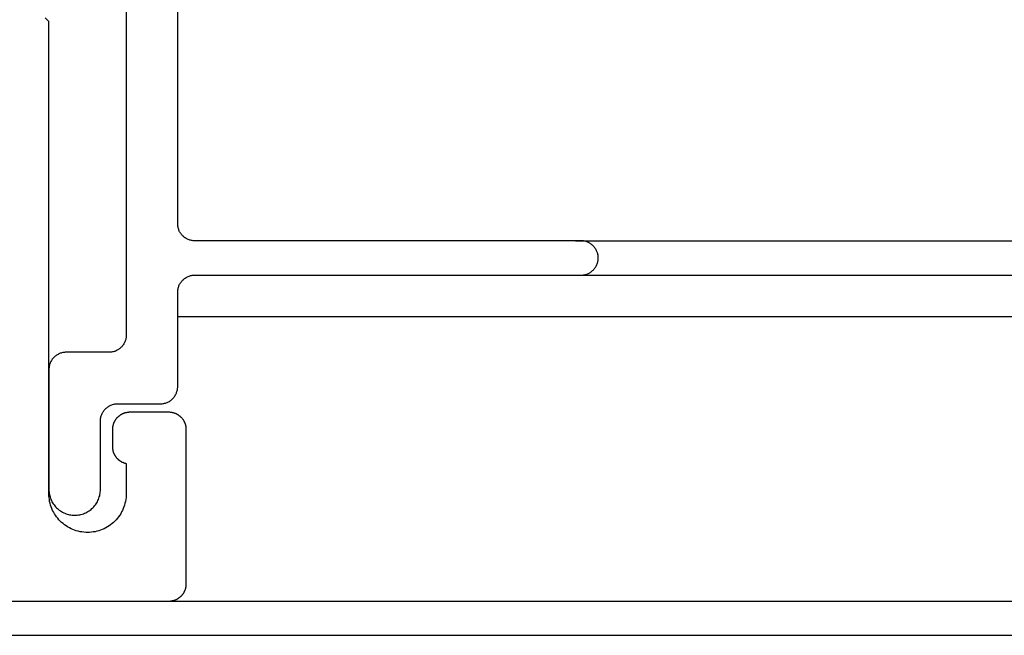
# Model space of a CAD drawing. Extents: x -216 to 204, y -149 to 149.
# Drawn here: x 13 to 24, y 81 to 89 of the extents above; entities that cross this region are included whole.
import ezdxf

# ---------------------------------------------------------------- set-up
doc = ezdxf.new("R2010")
doc.units = 0
doc.header["$LTSCALE"] = 1.27
doc.layers.add('一般', color=7, linetype='CONTINUOUS')
doc.layers.add('寸法', color=7, linetype='CONTINUOUS')

msp = doc.modelspace()

# ---------------------------------------------------------------- linework, layer by layer
at = {"layer": '一般', "color": 7, "linetype": 'CONTINUOUS'}
for p, q in [((14.081, 92.353), (14.081, 84.953)), ((14.681, 86.253), (14.681, 91.053)), ((14.681, 86.243), (14.681, 86.253)), ((14.682, 86.233), (14.681, 86.243)), ((14.683, 86.223), (14.682, 86.233)), ((14.685, 86.214), (14.683, 86.223)), ((14.687, 86.204), (14.685, 86.214)), ((14.689, 86.195), (14.687, 86.204)), ((14.693, 86.185), (14.689, 86.195)), ((14.696, 86.176), (14.693, 86.185)), ((14.7, 86.167), (14.696, 86.176)), ((14.704, 86.159), (14.7, 86.167)), ((14.709, 86.15), (14.704, 86.159)), ((14.715, 86.142), (14.709, 86.15)), ((14.72, 86.134), (14.715, 86.142)), ((14.726, 86.126), (14.72, 86.134)), ((14.733, 86.118), (14.726, 86.126)), ((14.739, 86.111), (14.733, 86.118)), ((14.747, 86.105), (14.739, 86.111)), ((14.754, 86.098), (14.747, 86.105)), ((14.762, 86.092), (14.754, 86.098)), ((14.77, 86.087), (14.762, 86.092)), ((14.778, 86.081), (14.77, 86.087)), ((14.787, 86.076), (14.778, 86.081)), ((14.795, 86.072), (14.787, 86.076)), ((14.804, 86.068), (14.795, 86.072)), ((14.813, 86.064), (14.804, 86.068)), ((14.823, 86.061), (14.813, 86.064)), ((14.832, 86.059), (14.823, 86.061)), ((14.842, 86.057), (14.832, 86.059)), ((14.851, 86.055), (14.842, 86.057)), ((14.861, 86.054), (14.851, 86.055)), ((14.871, 86.053), (14.861, 86.054)), ((14.881, 86.053), (14.871, 86.053)), ((19.381, 86.053), (14.881, 86.053)), ((19.316, 86.053), (57.781, 86.053)), ((19.391, 86.053), (19.381, 86.053)), ((19.4, 86.052), (19.391, 86.053)), ((19.41, 86.051), (19.4, 86.052)), ((19.42, 86.049), (19.41, 86.051)), ((19.429, 86.047), (19.42, 86.049)), ((19.439, 86.044), (19.429, 86.047)), ((19.448, 86.041), (19.439, 86.044)), ((19.457, 86.038), (19.448, 86.041)), ((19.466, 86.034), (19.457, 86.038)), ((19.475, 86.029), (19.466, 86.034)), ((19.484, 86.024), (19.475, 86.029)), ((19.492, 86.019), (19.484, 86.024)), ((19.5, 86.013), (19.492, 86.019)), ((19.508, 86.007), (19.5, 86.013)), ((19.515, 86.001), (19.508, 86.007)), ((19.522, 85.994), (19.515, 86.001)), ((19.529, 85.987), (19.522, 85.994)), ((19.535, 85.98), (19.529, 85.987)), ((19.541, 85.972), (19.535, 85.98)), ((19.547, 85.964), (19.541, 85.972)), ((19.552, 85.956), (19.547, 85.964)), ((19.557, 85.947), (19.552, 85.956)), ((19.562, 85.938), (19.557, 85.947)), ((19.566, 85.929), (19.562, 85.938)), ((19.569, 85.92), (19.566, 85.929)), ((19.572, 85.911), (19.569, 85.92)), ((19.575, 85.901), (19.572, 85.911)), ((19.577, 85.892), (19.575, 85.901)), ((19.575, 85.804), (19.577, 85.814)), ((19.579, 85.882), (19.577, 85.892)), ((19.577, 85.814), (19.579, 85.823)), ((19.58, 85.872), (19.579, 85.882)), ((19.579, 85.823), (19.58, 85.833)), ((19.581, 85.863), (19.58, 85.872)), ((19.58, 85.833), (19.581, 85.843)), ((19.581, 85.853), (19.581, 85.863)), ((19.581, 85.843), (19.581, 85.853)), ((19.5, 85.692), (19.508, 85.698)), ((19.508, 85.698), (19.515, 85.705)), ((19.515, 85.705), (19.522, 85.711)), ((19.522, 85.711), (19.529, 85.718)), ((19.529, 85.718), (19.535, 85.726)), ((19.535, 85.726), (19.541, 85.734)), ((19.541, 85.734), (19.547, 85.742)), ((19.547, 85.742), (19.552, 85.75)), ((19.552, 85.75), (19.557, 85.759)), ((19.557, 85.759), (19.562, 85.767)), ((19.562, 85.767), (19.566, 85.776)), ((19.566, 85.776), (19.569, 85.785)), ((19.569, 85.785), (19.572, 85.795)), ((19.572, 85.795), (19.575, 85.804)), ((14.726, 85.58), (14.733, 85.587)), ((14.733, 85.587), (14.739, 85.594)), ((14.739, 85.594), (14.747, 85.601)), ((14.747, 85.601), (14.754, 85.607)), ((14.754, 85.607), (14.762, 85.613)), ((14.762, 85.613), (14.77, 85.619)), ((14.77, 85.619), (14.778, 85.624)), ((14.778, 85.624), (14.787, 85.629)), ((14.787, 85.629), (14.795, 85.634)), ((14.795, 85.634), (14.804, 85.638)), ((14.804, 85.638), (14.813, 85.641)), ((14.813, 85.641), (14.823, 85.644)), ((14.823, 85.644), (14.832, 85.647)), ((14.832, 85.647), (14.842, 85.649)), ((14.842, 85.649), (14.851, 85.651)), ((14.851, 85.651), (14.861, 85.652)), ((14.861, 85.652), (14.871, 85.653)), ((14.871, 85.653), (14.881, 85.653)), ((14.881, 85.653), (19.381, 85.653)), ((19.316, 85.653), (57.781, 85.653)), ((19.381, 85.653), (19.391, 85.653)), ((19.391, 85.653), (19.4, 85.654)), ((19.4, 85.654), (19.41, 85.655)), ((19.41, 85.655), (19.42, 85.657)), ((19.42, 85.657), (19.429, 85.659)), ((19.429, 85.659), (19.439, 85.661)), ((19.439, 85.661), (19.448, 85.664)), ((19.448, 85.664), (19.457, 85.668)), ((19.457, 85.668), (19.466, 85.672)), ((19.466, 85.672), (19.475, 85.676)), ((19.475, 85.676), (19.484, 85.681)), ((19.484, 85.681), (19.492, 85.687)), ((19.492, 85.687), (19.5, 85.692)), ((14.681, 85.463), (14.682, 85.472)), ((14.682, 85.472), (14.683, 85.482)), ((14.683, 85.482), (14.685, 85.492)), ((14.685, 85.492), (14.687, 85.501)), ((14.687, 85.501), (14.689, 85.511)), ((14.689, 85.511), (14.693, 85.52)), ((14.693, 85.52), (14.696, 85.529)), ((14.696, 85.529), (14.7, 85.538)), ((14.7, 85.538), (14.704, 85.547)), ((14.704, 85.547), (14.709, 85.556)), ((14.709, 85.556), (14.715, 85.564)), ((14.715, 85.564), (14.72, 85.572)), ((14.72, 85.572), (14.726, 85.58)), ((14.681, 85.453), (14.681, 85.463)), ((14.681, 84.353), (14.681, 85.453)), ((14.681, 85.171), (57.781, 85.171)), ((14.072, 84.895), (14.069, 84.885)), ((14.075, 84.904), (14.072, 84.895)), ((14.077, 84.914), (14.075, 84.904)), ((14.079, 84.923), (14.077, 84.914)), ((14.08, 84.933), (14.079, 84.923)), ((14.081, 84.943), (14.08, 84.933)), ((14.081, 84.953), (14.081, 84.943)), ((13.984, 84.781), (13.975, 84.776)), ((13.992, 84.787), (13.984, 84.781)), ((14, 84.792), (13.992, 84.787)), ((14.008, 84.798), (14, 84.792)), ((14.015, 84.805), (14.008, 84.798)), ((14.022, 84.811), (14.015, 84.805)), ((14.029, 84.818), (14.022, 84.811)), ((14.035, 84.826), (14.029, 84.818)), ((14.041, 84.834), (14.035, 84.826)), ((14.047, 84.842), (14.041, 84.834)), ((14.052, 84.85), (14.047, 84.842)), ((14.057, 84.859), (14.052, 84.85)), ((14.062, 84.867), (14.057, 84.859)), ((14.066, 84.876), (14.062, 84.867)), ((14.069, 84.885), (14.066, 84.876)), ((13.215, 84.664), (13.209, 84.656)), ((13.22, 84.672), (13.215, 84.664)), ((13.226, 84.68), (13.22, 84.672)), ((13.233, 84.687), (13.226, 84.68)), ((13.239, 84.694), (13.233, 84.687)), ((13.247, 84.701), (13.239, 84.694)), ((13.254, 84.707), (13.247, 84.701)), ((13.262, 84.713), (13.254, 84.707)), ((13.27, 84.719), (13.262, 84.713)), ((13.278, 84.724), (13.27, 84.719)), ((13.287, 84.729), (13.278, 84.724)), ((13.295, 84.734), (13.287, 84.729)), ((13.304, 84.738), (13.295, 84.734)), ((13.313, 84.741), (13.304, 84.738)), ((13.323, 84.744), (13.313, 84.741)), ((13.332, 84.747), (13.323, 84.744)), ((13.342, 84.749), (13.332, 84.747)), ((13.351, 84.751), (13.342, 84.749)), ((13.361, 84.752), (13.351, 84.751)), ((13.371, 84.753), (13.361, 84.752)), ((13.381, 84.753), (13.371, 84.753)), ((13.881, 84.753), (13.381, 84.753)), ((13.891, 84.753), (13.881, 84.753)), ((13.9, 84.754), (13.891, 84.753)), ((13.91, 84.755), (13.9, 84.754)), ((13.92, 84.757), (13.91, 84.755)), ((13.929, 84.759), (13.92, 84.757)), ((13.939, 84.761), (13.929, 84.759)), ((13.948, 84.764), (13.939, 84.761)), ((13.957, 84.768), (13.948, 84.764)), ((13.966, 84.772), (13.957, 84.768)), ((13.975, 84.776), (13.966, 84.772)), ((13.182, 84.572), (13.181, 84.563)), ((13.181, 84.563), (13.181, 84.553)), ((13.181, 84.553), (13.181, 83.153)), ((13.183, 84.582), (13.182, 84.572)), ((13.185, 84.592), (13.183, 84.582)), ((13.187, 84.601), (13.185, 84.592)), ((13.189, 84.611), (13.187, 84.601)), ((13.193, 84.62), (13.189, 84.611)), ((13.196, 84.629), (13.193, 84.62)), ((13.2, 84.638), (13.196, 84.629)), ((13.204, 84.647), (13.2, 84.638)), ((13.209, 84.656), (13.204, 84.647)), ((14.677, 84.314), (14.679, 84.323)), ((14.679, 84.323), (14.68, 84.333)), ((14.68, 84.333), (14.681, 84.343)), ((14.681, 84.343), (14.681, 84.353)), ((14.608, 84.198), (14.615, 84.205)), ((14.615, 84.205), (14.622, 84.211)), ((14.622, 84.211), (14.629, 84.218)), ((14.629, 84.218), (14.635, 84.226)), ((14.635, 84.226), (14.641, 84.234)), ((14.641, 84.234), (14.647, 84.242)), ((14.647, 84.242), (14.652, 84.25)), ((14.652, 84.25), (14.657, 84.259)), ((14.657, 84.259), (14.662, 84.267)), ((14.662, 84.267), (14.666, 84.276)), ((14.666, 84.276), (14.669, 84.285)), ((14.669, 84.285), (14.672, 84.295)), ((14.672, 84.295), (14.675, 84.304)), ((14.675, 84.304), (14.677, 84.314)), ((13.833, 84.087), (13.839, 84.094)), ((13.839, 84.094), (13.847, 84.101)), ((13.847, 84.101), (13.854, 84.107)), ((13.854, 84.107), (13.862, 84.113)), ((13.862, 84.113), (13.87, 84.119)), ((13.87, 84.119), (13.878, 84.124)), ((13.878, 84.124), (13.887, 84.129)), ((13.887, 84.129), (13.895, 84.134)), ((13.895, 84.134), (13.904, 84.138)), ((13.904, 84.138), (13.913, 84.141)), ((13.913, 84.141), (13.923, 84.144)), ((13.923, 84.144), (13.932, 84.147)), ((13.932, 84.147), (13.942, 84.149)), ((13.942, 84.149), (13.951, 84.151)), ((13.951, 84.151), (13.961, 84.152)), ((13.961, 84.152), (13.971, 84.153)), ((13.971, 84.153), (13.981, 84.153)), ((13.981, 84.153), (14.481, 84.153)), ((14.481, 84.153), (14.491, 84.153)), ((14.491, 84.153), (14.5, 84.154)), ((14.5, 84.154), (14.51, 84.155)), ((14.51, 84.155), (14.52, 84.157)), ((14.52, 84.157), (14.529, 84.159)), ((14.529, 84.159), (14.539, 84.161)), ((14.539, 84.161), (14.548, 84.164)), ((14.548, 84.164), (14.557, 84.168)), ((14.557, 84.168), (14.566, 84.172)), ((14.566, 84.172), (14.575, 84.176)), ((14.575, 84.176), (14.584, 84.181)), ((14.584, 84.181), (14.592, 84.187)), ((14.592, 84.187), (14.6, 84.192)), ((14.6, 84.192), (14.608, 84.198)), ((13.782, 83.972), (13.783, 83.982)), ((13.783, 83.982), (13.785, 83.992)), ((13.785, 83.992), (13.787, 84.001)), ((13.787, 84.001), (13.789, 84.011)), ((13.789, 84.011), (13.793, 84.02)), ((13.793, 84.02), (13.796, 84.029)), ((13.796, 84.029), (13.8, 84.038)), ((13.8, 84.038), (13.804, 84.047)), ((13.804, 84.047), (13.809, 84.056)), ((13.809, 84.056), (13.815, 84.064)), ((13.815, 84.064), (13.82, 84.072)), ((13.82, 84.072), (13.826, 84.08)), ((13.826, 84.08), (13.833, 84.087)), ((13.781, 83.963), (13.782, 83.972)), ((13.781, 83.953), (13.781, 83.963)), ((13.781, 83.153), (13.781, 83.953)), ((13.181, 83.153), (13.181, 83.138)), ((13.181, 83.138), (13.182, 83.123)), ((13.182, 83.123), (13.184, 83.109)), ((13.184, 83.109), (13.187, 83.094)), ((13.187, 83.094), (13.19, 83.08)), ((13.19, 83.08), (13.194, 83.066)), ((13.194, 83.066), (13.198, 83.052)), ((13.763, 83.052), (13.768, 83.066)), ((13.768, 83.066), (13.772, 83.08)), ((13.772, 83.08), (13.775, 83.094)), ((13.775, 83.094), (13.778, 83.109)), ((13.778, 83.109), (13.779, 83.123)), ((13.779, 83.123), (13.78, 83.138)), ((13.78, 83.138), (13.781, 83.153)), ((13.198, 83.052), (13.204, 83.038)), ((13.204, 83.038), (13.21, 83.025)), ((13.21, 83.025), (13.216, 83.011)), ((13.216, 83.011), (13.224, 82.999)), ((13.224, 82.999), (13.231, 82.986)), ((13.231, 82.986), (13.24, 82.974)), ((13.24, 82.974), (13.249, 82.962)), ((13.249, 82.962), (13.259, 82.951)), ((13.259, 82.951), (13.269, 82.941)), ((13.693, 82.941), (13.703, 82.951)), ((13.703, 82.951), (13.713, 82.962)), ((13.713, 82.962), (13.722, 82.974)), ((13.722, 82.974), (13.73, 82.986)), ((13.73, 82.986), (13.738, 82.999)), ((13.738, 82.999), (13.745, 83.011)), ((13.745, 83.011), (13.752, 83.025)), ((13.752, 83.025), (13.758, 83.038)), ((13.758, 83.038), (13.763, 83.052)), ((13.269, 82.941), (13.279, 82.931)), ((13.279, 82.931), (13.291, 82.921)), ((13.291, 82.921), (13.302, 82.912)), ((13.302, 82.912), (13.314, 82.903)), ((13.314, 82.903), (13.327, 82.895)), ((13.327, 82.895), (13.339, 82.888)), ((13.339, 82.888), (13.353, 82.882)), ((13.353, 82.882), (13.366, 82.876)), ((13.366, 82.876), (13.38, 82.87)), ((13.38, 82.87), (13.394, 82.866)), ((13.394, 82.866), (13.408, 82.862)), ((13.408, 82.862), (13.422, 82.859)), ((13.422, 82.859), (13.437, 82.856)), ((13.437, 82.856), (13.451, 82.854)), ((13.451, 82.854), (13.466, 82.853)), ((13.466, 82.853), (13.481, 82.853)), ((13.481, 82.853), (13.496, 82.853)), ((13.496, 82.853), (13.51, 82.854)), ((13.51, 82.854), (13.525, 82.856)), ((13.525, 82.856), (13.539, 82.859)), ((13.539, 82.859), (13.554, 82.862)), ((13.554, 82.862), (13.568, 82.866)), ((13.568, 82.866), (13.582, 82.87)), ((13.582, 82.87), (13.596, 82.876)), ((13.596, 82.876), (13.609, 82.882)), ((13.609, 82.882), (13.622, 82.888)), ((13.622, 82.888), (13.635, 82.895)), ((13.635, 82.895), (13.648, 82.903)), ((13.648, 82.903), (13.66, 82.912)), ((13.66, 82.912), (13.671, 82.921)), ((13.671, 82.921), (13.682, 82.931)), ((13.682, 82.931), (13.693, 82.941))]:
    msp.add_line(p, q, dxfattribs=at)
at = {"layer": '一般', "color": 7}
for p, q in [((-1.419, 81.853), (57.781, 81.853)), ((-1.225, 81.453), (57.781, 81.453))]:
    msp.add_line(p, q, dxfattribs=at)
at = {"layer": '寸法', "color": 7, "linetype": 'CONTINUOUS'}
for p, q in [((13.181, 88.61), (13.138, 88.653)), ((13.181, 83.103), (13.181, 88.61)), ((13.963, 83.976), (13.96, 83.972)), ((13.966, 83.98), (13.963, 83.976)), ((13.969, 83.983), (13.966, 83.98)), ((13.973, 83.987), (13.969, 83.983)), ((13.976, 83.991), (13.973, 83.987)), ((13.979, 83.994), (13.976, 83.991)), ((13.983, 83.998), (13.979, 83.994)), ((13.987, 84.001), (13.983, 83.998)), ((13.99, 84.004), (13.987, 84.001)), ((13.994, 84.007), (13.99, 84.004)), ((13.998, 84.01), (13.994, 84.007)), ((14.002, 84.013), (13.998, 84.01)), ((14.006, 84.016), (14.002, 84.013)), ((14.01, 84.019), (14.006, 84.016)), ((14.014, 84.022), (14.01, 84.019)), ((14.018, 84.024), (14.014, 84.022)), ((14.022, 84.027), (14.018, 84.024)), ((14.027, 84.029), (14.022, 84.027)), ((14.031, 84.031), (14.027, 84.029)), ((14.035, 84.034), (14.031, 84.031)), ((14.04, 84.036), (14.035, 84.034)), ((14.044, 84.038), (14.04, 84.036)), ((14.049, 84.039), (14.044, 84.038)), ((14.053, 84.041), (14.049, 84.039)), ((14.058, 84.043), (14.053, 84.041)), ((14.063, 84.044), (14.058, 84.043)), ((14.067, 84.046), (14.063, 84.044)), ((14.072, 84.047), (14.067, 84.046)), ((14.077, 84.048), (14.072, 84.047)), ((14.082, 84.049), (14.077, 84.048)), ((14.087, 84.05), (14.082, 84.049)), ((14.091, 84.051), (14.087, 84.05)), ((14.096, 84.051), (14.091, 84.051)), ((14.101, 84.052), (14.096, 84.051)), ((14.106, 84.052), (14.101, 84.052)), ((14.111, 84.053), (14.106, 84.052)), ((14.116, 84.053), (14.111, 84.053)), ((14.121, 84.053), (14.116, 84.053)), ((14.581, 84.053), (14.121, 84.053)), ((14.586, 84.053), (14.581, 84.053)), ((14.591, 84.053), (14.586, 84.053)), ((14.596, 84.052), (14.591, 84.053)), ((14.6, 84.052), (14.596, 84.052)), ((14.605, 84.051), (14.6, 84.052)), ((14.61, 84.051), (14.605, 84.051)), ((14.615, 84.05), (14.61, 84.051)), ((14.62, 84.049), (14.615, 84.05)), ((14.625, 84.048), (14.62, 84.049)), ((14.629, 84.047), (14.625, 84.048)), ((14.634, 84.046), (14.629, 84.047)), ((14.639, 84.044), (14.634, 84.046)), ((14.644, 84.043), (14.639, 84.044)), ((14.648, 84.041), (14.644, 84.043)), ((14.653, 84.039), (14.648, 84.041)), ((14.657, 84.038), (14.653, 84.039)), ((14.662, 84.036), (14.657, 84.038)), ((14.666, 84.034), (14.662, 84.036)), ((14.671, 84.031), (14.666, 84.034)), ((14.675, 84.029), (14.671, 84.031)), ((14.679, 84.027), (14.675, 84.029)), ((14.684, 84.024), (14.679, 84.027)), ((14.688, 84.022), (14.684, 84.024)), ((14.692, 84.019), (14.688, 84.022)), ((14.696, 84.016), (14.692, 84.019)), ((14.7, 84.013), (14.696, 84.016)), ((14.704, 84.01), (14.7, 84.013)), ((14.708, 84.007), (14.704, 84.01)), ((14.711, 84.004), (14.708, 84.007)), ((14.715, 84.001), (14.711, 84.004)), ((14.719, 83.998), (14.715, 84.001)), ((14.722, 83.994), (14.719, 83.998)), ((14.726, 83.991), (14.722, 83.994)), ((14.729, 83.987), (14.726, 83.991)), ((14.732, 83.983), (14.729, 83.987)), ((14.735, 83.98), (14.732, 83.983)), ((14.739, 83.976), (14.735, 83.98)), ((14.741, 83.972), (14.739, 83.976)), ((13.922, 83.872), (13.921, 83.868)), ((13.921, 83.868), (13.921, 83.863)), ((13.921, 83.863), (13.921, 83.858)), ((13.923, 83.882), (13.922, 83.877)), ((13.922, 83.877), (13.922, 83.872)), ((13.924, 83.887), (13.923, 83.882)), ((13.925, 83.892), (13.924, 83.887)), ((13.926, 83.897), (13.925, 83.892)), ((13.927, 83.901), (13.926, 83.897)), ((13.928, 83.906), (13.927, 83.901)), ((13.929, 83.911), (13.928, 83.906)), ((13.931, 83.916), (13.929, 83.911)), ((13.933, 83.92), (13.931, 83.916)), ((13.934, 83.925), (13.933, 83.92)), ((13.936, 83.929), (13.934, 83.925)), ((13.938, 83.934), (13.936, 83.929)), ((13.94, 83.938), (13.938, 83.934)), ((13.942, 83.943), (13.94, 83.938)), ((13.944, 83.947), (13.942, 83.943)), ((13.947, 83.951), (13.944, 83.947)), ((13.949, 83.956), (13.947, 83.951)), ((13.952, 83.96), (13.949, 83.956)), ((13.955, 83.964), (13.952, 83.96)), ((13.957, 83.968), (13.955, 83.964)), ((13.96, 83.972), (13.957, 83.968)), ((14.744, 83.968), (14.741, 83.972)), ((14.747, 83.964), (14.744, 83.968)), ((14.75, 83.96), (14.747, 83.964)), ((14.752, 83.956), (14.75, 83.96)), ((14.755, 83.951), (14.752, 83.956)), ((14.757, 83.947), (14.755, 83.951)), ((14.759, 83.943), (14.757, 83.947)), ((14.762, 83.938), (14.759, 83.943)), ((14.764, 83.934), (14.762, 83.938)), ((14.766, 83.929), (14.764, 83.934)), ((14.767, 83.925), (14.766, 83.929)), ((14.769, 83.92), (14.767, 83.925)), ((14.771, 83.916), (14.769, 83.92)), ((14.772, 83.911), (14.771, 83.916)), ((14.774, 83.906), (14.772, 83.911)), ((14.775, 83.901), (14.774, 83.906)), ((14.776, 83.897), (14.775, 83.901)), ((14.777, 83.892), (14.776, 83.897)), ((14.778, 83.887), (14.777, 83.892)), ((14.779, 83.882), (14.778, 83.887)), ((14.779, 83.877), (14.779, 83.882)), ((14.78, 83.872), (14.779, 83.877)), ((14.78, 83.868), (14.78, 83.872)), ((14.781, 83.863), (14.78, 83.868)), ((14.781, 83.858), (14.781, 83.863)), ((13.921, 83.858), (13.921, 83.853)), ((13.921, 83.853), (13.921, 83.653)), ((14.781, 83.853), (14.781, 83.858)), ((14.781, 82.053), (14.781, 83.853)), ((13.921, 83.653), (13.921, 83.649)), ((13.921, 83.649), (13.921, 83.644)), ((13.921, 83.644), (13.921, 83.64)), ((13.921, 83.64), (13.922, 83.636)), ((13.922, 83.636), (13.922, 83.631)), ((13.922, 83.631), (13.922, 83.627)), ((13.922, 83.627), (13.923, 83.623)), ((13.923, 83.623), (13.924, 83.619)), ((13.924, 83.619), (13.925, 83.615)), ((13.925, 83.615), (13.925, 83.61)), ((13.925, 83.61), (13.926, 83.606)), ((13.926, 83.606), (13.927, 83.602)), ((13.927, 83.602), (13.929, 83.598)), ((13.929, 83.598), (13.93, 83.594)), ((13.93, 83.594), (13.931, 83.59)), ((13.931, 83.59), (13.932, 83.586)), ((13.932, 83.586), (13.934, 83.582)), ((13.934, 83.582), (13.935, 83.578)), ((13.935, 83.578), (13.937, 83.574)), ((13.937, 83.574), (13.939, 83.57)), ((13.939, 83.57), (13.941, 83.566)), ((13.941, 83.566), (13.943, 83.562)), ((13.943, 83.562), (13.945, 83.558)), ((13.945, 83.558), (13.947, 83.555)), ((13.947, 83.555), (13.949, 83.551)), ((13.949, 83.551), (13.951, 83.547)), ((13.951, 83.547), (13.953, 83.544)), ((13.953, 83.544), (13.956, 83.54)), ((13.956, 83.54), (13.958, 83.537)), ((13.958, 83.537), (13.961, 83.533)), ((13.961, 83.533), (13.963, 83.53)), ((13.963, 83.53), (13.966, 83.526)), ((13.966, 83.526), (13.969, 83.523)), ((13.969, 83.523), (13.971, 83.52)), ((13.971, 83.52), (13.974, 83.517)), ((13.974, 83.517), (13.977, 83.514)), ((13.977, 83.514), (13.98, 83.51)), ((13.98, 83.51), (13.983, 83.508)), ((13.983, 83.508), (13.987, 83.505)), ((13.987, 83.505), (13.99, 83.502)), ((13.99, 83.502), (13.993, 83.499)), ((13.993, 83.499), (13.996, 83.496)), ((13.996, 83.496), (14, 83.494)), ((14, 83.494), (14.003, 83.491)), ((14.003, 83.491), (14.007, 83.489)), ((14.007, 83.489), (14.01, 83.486)), ((14.01, 83.486), (14.014, 83.484)), ((14.014, 83.484), (14.017, 83.482)), ((14.017, 83.482), (14.021, 83.479)), ((14.021, 83.479), (14.025, 83.477)), ((14.025, 83.477), (14.029, 83.475)), ((14.029, 83.475), (14.032, 83.473)), ((14.032, 83.473), (14.036, 83.472)), ((14.036, 83.472), (14.04, 83.47)), ((14.04, 83.47), (14.044, 83.468)), ((14.044, 83.468), (14.048, 83.467)), ((14.048, 83.467), (14.052, 83.465)), ((14.052, 83.465), (14.056, 83.464)), ((14.056, 83.464), (14.06, 83.462)), ((14.06, 83.462), (14.064, 83.461)), ((14.064, 83.461), (14.068, 83.46)), ((14.068, 83.46), (14.072, 83.459)), ((14.072, 83.459), (14.077, 83.458)), ((14.077, 83.458), (14.081, 83.457)), ((14.081, 83.457), (14.081, 83.103)), ((13.181, 83.081), (13.181, 83.103)), ((13.183, 83.059), (13.181, 83.081)), ((13.186, 83.037), (13.183, 83.059)), ((14.079, 83.059), (14.076, 83.037)), ((14.08, 83.081), (14.079, 83.059)), ((14.081, 83.103), (14.08, 83.081)), ((13.189, 83.015), (13.186, 83.037)), ((13.194, 82.993), (13.189, 83.015)), ((13.2, 82.972), (13.194, 82.993)), ((13.207, 82.951), (13.2, 82.972)), ((13.215, 82.931), (13.207, 82.951)), ((14.055, 82.951), (14.047, 82.931)), ((14.061, 82.972), (14.055, 82.951)), ((14.067, 82.993), (14.061, 82.972)), ((14.072, 83.015), (14.067, 82.993)), ((14.076, 83.037), (14.072, 83.015)), ((13.224, 82.91), (13.215, 82.931)), ((13.234, 82.891), (13.224, 82.91)), ((13.245, 82.871), (13.234, 82.891)), ((13.257, 82.853), (13.245, 82.871)), ((13.269, 82.835), (13.257, 82.853)), ((13.283, 82.817), (13.269, 82.835)), ((13.992, 82.835), (13.979, 82.817)), ((14.005, 82.853), (13.992, 82.835)), ((14.017, 82.871), (14.005, 82.853)), ((14.028, 82.891), (14.017, 82.871)), ((14.038, 82.91), (14.028, 82.891)), ((14.047, 82.931), (14.038, 82.91)), ((13.297, 82.801), (13.283, 82.817)), ((13.313, 82.785), (13.297, 82.801)), ((13.329, 82.769), (13.313, 82.785)), ((13.345, 82.755), (13.329, 82.769)), ((13.363, 82.741), (13.345, 82.755)), ((13.381, 82.729), (13.363, 82.741)), ((13.399, 82.717), (13.381, 82.729)), ((13.419, 82.706), (13.399, 82.717)), ((13.862, 82.717), (13.843, 82.706)), ((13.881, 82.729), (13.862, 82.717)), ((13.899, 82.741), (13.881, 82.729)), ((13.916, 82.755), (13.899, 82.741)), ((13.933, 82.769), (13.916, 82.755)), ((13.949, 82.785), (13.933, 82.769)), ((13.964, 82.801), (13.949, 82.785)), ((13.979, 82.817), (13.964, 82.801)), ((13.438, 82.696), (13.419, 82.706)), ((13.459, 82.687), (13.438, 82.696)), ((13.479, 82.679), (13.459, 82.687)), ((13.5, 82.672), (13.479, 82.679)), ((13.521, 82.666), (13.5, 82.672)), ((13.543, 82.661), (13.521, 82.666)), ((13.565, 82.658), (13.543, 82.661)), ((13.587, 82.655), (13.565, 82.658)), ((13.609, 82.653), (13.587, 82.655)), ((13.631, 82.653), (13.609, 82.653)), ((13.653, 82.653), (13.631, 82.653)), ((13.675, 82.655), (13.653, 82.653)), ((13.697, 82.658), (13.675, 82.655)), ((13.719, 82.661), (13.697, 82.658)), ((13.74, 82.666), (13.719, 82.661)), ((13.761, 82.672), (13.74, 82.666)), ((13.782, 82.679), (13.761, 82.672)), ((13.803, 82.687), (13.782, 82.679)), ((13.823, 82.696), (13.803, 82.687)), ((13.843, 82.706), (13.823, 82.696)), ((14.779, 82.028), (14.78, 82.033)), ((14.779, 82.023), (14.779, 82.028)), ((14.78, 82.038), (14.781, 82.043)), ((14.78, 82.033), (14.78, 82.038)), ((14.781, 82.048), (14.781, 82.053)), ((14.781, 82.043), (14.781, 82.048)), ((14.719, 81.908), (14.722, 81.911)), ((14.722, 81.911), (14.726, 81.915)), ((14.726, 81.915), (14.729, 81.918)), ((14.729, 81.918), (14.732, 81.922)), ((14.732, 81.922), (14.735, 81.926)), ((14.735, 81.926), (14.739, 81.93)), ((14.739, 81.93), (14.741, 81.934)), ((14.741, 81.934), (14.744, 81.938)), ((14.744, 81.938), (14.747, 81.942)), ((14.747, 81.942), (14.75, 81.946)), ((14.75, 81.946), (14.752, 81.95)), ((14.752, 81.95), (14.755, 81.954)), ((14.755, 81.954), (14.757, 81.959)), ((14.757, 81.959), (14.759, 81.963)), ((14.759, 81.963), (14.762, 81.967)), ((14.762, 81.967), (14.764, 81.972)), ((14.764, 81.972), (14.766, 81.976)), ((14.766, 81.976), (14.767, 81.981)), ((14.767, 81.981), (14.769, 81.985)), ((14.769, 81.985), (14.771, 81.99)), ((14.771, 81.99), (14.772, 81.995)), ((14.772, 81.995), (14.774, 81.999)), ((14.774, 81.999), (14.775, 82.004)), ((14.775, 82.004), (14.776, 82.009)), ((14.776, 82.009), (14.777, 82.014)), ((14.777, 82.014), (14.778, 82.019)), ((14.778, 82.019), (14.779, 82.023)), ((-1.318, 81.853), (14.581, 81.853)), ((14.581, 81.853), (14.586, 81.853)), ((14.586, 81.853), (14.591, 81.853)), ((14.591, 81.853), (14.596, 81.853)), ((14.596, 81.853), (14.6, 81.854)), ((14.6, 81.854), (14.605, 81.854)), ((14.605, 81.854), (14.61, 81.855)), ((14.61, 81.855), (14.615, 81.856)), ((14.615, 81.856), (14.62, 81.857)), ((14.62, 81.857), (14.625, 81.858)), ((14.625, 81.858), (14.629, 81.859)), ((14.629, 81.859), (14.634, 81.86)), ((14.634, 81.86), (14.639, 81.861)), ((14.639, 81.861), (14.644, 81.863)), ((14.644, 81.863), (14.648, 81.864)), ((14.648, 81.864), (14.653, 81.866)), ((14.653, 81.866), (14.657, 81.868)), ((14.657, 81.868), (14.662, 81.87)), ((14.662, 81.87), (14.666, 81.872)), ((14.666, 81.872), (14.671, 81.874)), ((14.671, 81.874), (14.675, 81.876)), ((14.675, 81.876), (14.679, 81.879)), ((14.679, 81.879), (14.684, 81.881)), ((14.684, 81.881), (14.688, 81.884)), ((14.688, 81.884), (14.692, 81.887)), ((14.692, 81.887), (14.696, 81.889)), ((14.696, 81.889), (14.7, 81.892)), ((14.7, 81.892), (14.704, 81.895)), ((14.704, 81.895), (14.708, 81.898)), ((14.708, 81.898), (14.711, 81.901)), ((14.711, 81.901), (14.715, 81.905)), ((14.715, 81.905), (14.719, 81.908))]:
    msp.add_line(p, q, dxfattribs=at)

doc.saveas('drawing.dxf')
